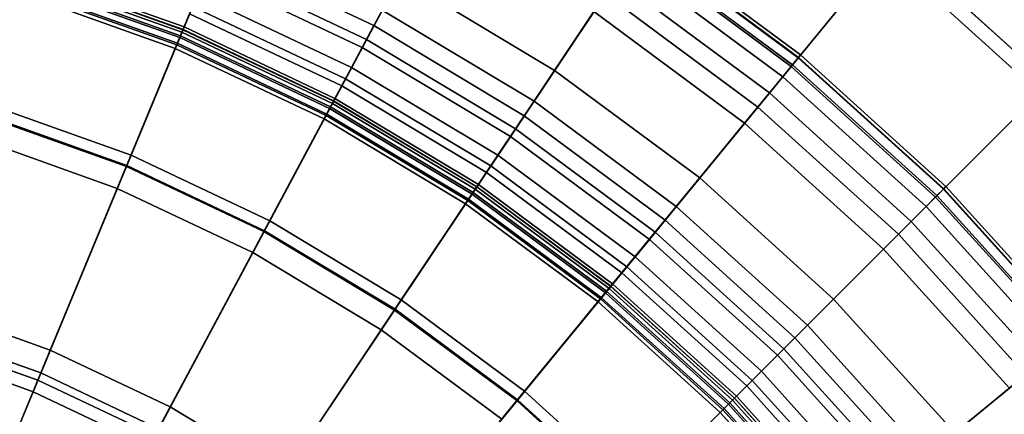
# Model space of a CAD drawing. Units: millimetres. Extents: x -1418 to 1944, y -1547 to 1692.
# Drawn here: x -146 to -144, y 184 to 185 of the extents above; entities that cross this region are included whole.
import ezdxf

# ---------------------------------------------------------------- set-up
doc = ezdxf.new("R2010")
doc.units = ezdxf.units.MM
doc.header["$MEASUREMENT"] = 0
doc.layers.add('Слой1', color=7, linetype='Continuous', lineweight=25)

msp = doc.modelspace()

# ---------------------------------------------------------------- linework, layer by layer
at = {"layer": 'Слой1', "color": 7, "linetype": 'Continuous', "lineweight": 25}
for p, q in [((-145.9424, 184.5724), (-145.5182, 185.5966)), ((-145.5182, 185.5966), (-145.9424, 184.5724)), ((-145.5318, 185.5638), (-145.9553, 184.5413)), ((-145.9553, 184.5413), (-145.5318, 185.5638)), ((-145.5705, 184.3963), (-145.048, 185.3739)), ((-145.048, 185.3739), (-145.5705, 184.3963)), ((-145.0648, 185.3425), (-145.5864, 184.3666)), ((-145.5864, 184.3666), (-145.0648, 185.3425)), ((-144.6018, 185.1062), (-145.2176, 184.1846)), ((-145.2176, 184.1846), (-144.6018, 185.1062)), ((-145.2363, 184.1566), (-144.6216, 185.0767)), ((-144.6216, 185.0767), (-145.2363, 184.1566)), ((-145.8422, 184.8143), (-146.0682, 184.2687)), ((-146.0682, 184.2687), (-145.8422, 184.8143)), ((-144.887, 183.9396), (-144.1838, 184.7964)), ((-144.1838, 184.7964), (-144.887, 183.9396)), ((-144.8082, 184.7974), (-144.4194, 184.5093)), ((-144.4194, 184.5093), (-144.8082, 184.7974)), ((-144.8075, 184.7984), (-144.4187, 184.5102)), ((-144.4187, 184.5102), (-144.8075, 184.7984)), ((-144.8031, 184.8049), (-144.4137, 184.5163)), ((-144.4137, 184.5163), (-144.8031, 184.8049)), ((-143.7981, 184.4473), (-144.1838, 184.7964)), ((-144.1838, 184.7964), (-143.7981, 184.4473)), ((-145.4678, 184.5888), (-145.8589, 184.774)), ((-145.8589, 184.774), (-145.4678, 184.5888)), ((-144.8233, 184.7747), (-144.4367, 184.4882)), ((-144.4367, 184.4882), (-144.8233, 184.7747)), ((-144.8207, 184.7787), (-144.4337, 184.4919)), ((-144.4337, 184.4919), (-144.8207, 184.7787)), ((-144.2063, 184.769), (-144.9083, 183.9135)), ((-144.9083, 183.9135), (-144.2063, 184.769)), ((-144.8419, 184.7469), (-144.4579, 184.4624)), ((-144.4579, 184.4624), (-144.8419, 184.7469)), ((-144.2063, 184.769), (-143.8232, 184.4221)), ((-143.8232, 184.4221), (-144.2063, 184.769)), ((-146.3255, 184.7242), (-145.937, 184.5855)), ((-145.937, 184.5855), (-146.3255, 184.7242)), ((-145.8738, 184.7381), (-145.946, 184.5639)), ((-145.946, 184.5639), (-145.8738, 184.7381)), ((-145.4861, 184.5545), (-145.8738, 184.7381)), ((-145.8738, 184.7381), (-145.4861, 184.5545)), ((-145.9479, 184.5592), (-146.3337, 184.697)), ((-146.3337, 184.697), (-145.9479, 184.5592)), ((-145.946, 184.5639), (-146.3326, 184.7019)), ((-146.3326, 184.7019), (-145.946, 184.5639)), ((-146.3299, 184.7108), (-145.9424, 184.5724)), ((-145.9424, 184.5724), (-146.3299, 184.7108)), ((-145.9398, 184.5788), (-146.3276, 184.7173)), ((-146.3276, 184.7173), (-145.9398, 184.5788)), ((-145.9397, 184.5791), (-146.3275, 184.7176)), ((-146.3275, 184.7176), (-145.9397, 184.5791)), ((-146.0798, 184.2408), (-145.8824, 184.7173)), ((-145.8824, 184.7173), (-146.0798, 184.2408)), ((-145.8824, 184.7173), (-145.4967, 184.5346)), ((-145.4967, 184.5346), (-145.8824, 184.7173)), ((-145.404, 184.7078), (-145.5379, 184.4573)), ((-145.5379, 184.4573), (-145.404, 184.7078)), ((-145.0214, 184.4783), (-145.404, 184.7078)), ((-145.404, 184.7078), (-145.0214, 184.4783)), ((-144.8705, 184.704), (-144.4906, 184.4225)), ((-144.4906, 184.4225), (-144.8705, 184.704)), ((-145.9553, 184.5413), (-146.3397, 184.6786)), ((-146.3397, 184.6786), (-145.9553, 184.5413)), ((-146.3382, 184.6825), (-145.9537, 184.5452)), ((-145.9537, 184.5452), (-146.3382, 184.6825)), ((-145.9589, 184.5326), (-146.3421, 184.6694)), ((-146.3421, 184.6694), (-145.9589, 184.5326)), ((-145.9537, 184.5452), (-145.9038, 184.6657)), ((-145.9038, 184.6657), (-145.9537, 184.5452)), ((-145.5231, 184.4854), (-145.9038, 184.6657)), ((-145.9038, 184.6657), (-145.5231, 184.4854)), ((-145.0722, 184.4022), (-144.8956, 184.6665)), ((-144.8956, 184.6665), (-145.0722, 184.4022)), ((-144.8956, 184.6665), (-144.5193, 184.3876)), ((-144.5193, 184.3876), (-144.8956, 184.6665)), ((-146.0788, 184.2431), (-145.9159, 184.6364)), ((-145.9159, 184.6364), (-146.0788, 184.2431)), ((-145.9159, 184.6364), (-145.5379, 184.4573)), ((-145.5379, 184.4573), (-145.9159, 184.6364)), ((-145.7255, 184.1064), (-145.4472, 184.6271)), ((-145.4472, 184.6271), (-145.7255, 184.1064)), ((-145.0722, 184.4022), (-145.4472, 184.6271)), ((-145.4472, 184.6271), (-145.0722, 184.4022)), ((-145.9234, 184.6183), (-145.9397, 184.5791)), ((-145.9397, 184.5791), (-145.9234, 184.6183)), ((-145.5474, 184.4402), (-145.9234, 184.6183)), ((-145.9234, 184.6183), (-145.5474, 184.4402)), ((-145.0214, 184.4783), (-144.9244, 184.6234)), ((-144.9244, 184.6234), (-145.0214, 184.4783)), ((-144.9244, 184.6234), (-144.5522, 184.3475)), ((-144.5522, 184.3475), (-144.9244, 184.6234)), ((-145.9398, 184.5788), (-145.9479, 184.5592)), ((-145.9479, 184.5592), (-145.9398, 184.5788)), ((-145.937, 184.5855), (-145.9398, 184.5788)), ((-145.9398, 184.5788), (-145.937, 184.5855)), ((-145.5676, 184.4025), (-145.9398, 184.5788)), ((-145.9398, 184.5788), (-145.5676, 184.4025)), ((-145.9397, 184.5791), (-145.937, 184.5855)), ((-145.937, 184.5855), (-145.9397, 184.5791)), ((-145.5675, 184.4028), (-145.9397, 184.5791)), ((-145.9397, 184.5791), (-145.5675, 184.4028)), ((-145.937, 184.5855), (-145.5642, 184.4089)), ((-145.5642, 184.4089), (-145.937, 184.5855)), ((-145.5474, 184.4402), (-145.4678, 184.5888)), ((-145.4678, 184.5888), (-145.5474, 184.4402)), ((-145.4967, 184.5346), (-145.4678, 184.5888)), ((-145.4678, 184.5888), (-145.4967, 184.5346)), ((-145.0964, 184.366), (-145.4678, 184.5888)), ((-145.4678, 184.5888), (-145.0964, 184.366)), ((-146.2985, 183.7128), (-145.9424, 184.5724)), ((-145.9424, 184.5724), (-146.2985, 183.7128)), ((-145.946, 184.5639), (-146.1023, 184.1865)), ((-146.1023, 184.1865), (-145.946, 184.5639)), ((-145.9479, 184.5592), (-145.9589, 184.5326)), ((-145.9589, 184.5326), (-145.9479, 184.5592)), ((-145.5776, 184.3838), (-145.9479, 184.5592)), ((-145.9479, 184.5592), (-145.5776, 184.3838)), ((-145.575, 184.3881), (-145.946, 184.5639)), ((-145.946, 184.5639), (-145.575, 184.3881)), ((-145.9424, 184.5724), (-145.5705, 184.3963)), ((-145.5705, 184.3963), (-145.9424, 184.5724)), ((-145.575, 184.3881), (-145.4861, 184.5545)), ((-145.4861, 184.5545), (-145.575, 184.3881)), ((-145.4861, 184.5545), (-145.5231, 184.4854)), ((-145.5231, 184.4854), (-145.4861, 184.5545)), ((-145.4861, 184.5545), (-145.118, 184.3337)), ((-145.118, 184.3337), (-145.4861, 184.5545)), ((-145.9553, 184.5413), (-146.3103, 183.6843)), ((-146.3103, 183.6843), (-145.9553, 184.5413)), ((-145.9589, 184.5326), (-145.9537, 184.5452)), ((-145.9537, 184.5452), (-145.9589, 184.5326)), ((-145.5912, 184.3584), (-145.9589, 184.5326)), ((-145.9589, 184.5326), (-145.5912, 184.3584)), ((-145.5864, 184.3666), (-145.9553, 184.5413)), ((-145.9553, 184.5413), (-145.5864, 184.3666)), ((-145.9537, 184.5452), (-145.5847, 184.3704)), ((-145.5847, 184.3704), (-145.9537, 184.5452)), ((-145.4967, 184.5346), (-145.7398, 184.0797)), ((-145.7398, 184.0797), (-145.4967, 184.5346)), ((-145.4967, 184.5346), (-145.1305, 184.315)), ((-145.1305, 184.315), (-145.4967, 184.5346)), ((-144.4194, 184.5093), (-144.4367, 184.4882)), ((-144.4367, 184.4882), (-144.4194, 184.5093)), ((-144.4187, 184.5102), (-144.4337, 184.4919)), ((-144.4337, 184.4919), (-144.4187, 184.5102)), ((-144.4137, 184.5163), (-144.4194, 184.5093)), ((-144.4194, 184.5093), (-144.4137, 184.5163)), ((-144.4194, 184.5093), (-144.0608, 184.1846)), ((-144.0608, 184.1846), (-144.4194, 184.5093)), ((-144.4187, 184.5102), (-144.4137, 184.5163)), ((-144.4137, 184.5163), (-144.4187, 184.5102)), ((-144.4187, 184.5102), (-144.0599, 184.1854)), ((-144.0599, 184.1854), (-144.4187, 184.5102)), ((-144.0544, 184.191), (-144.4137, 184.5163)), ((-144.4137, 184.5163), (-144.0544, 184.191)), ((-145.5847, 184.3704), (-145.5231, 184.4854)), ((-145.5231, 184.4854), (-145.5847, 184.3704)), ((-145.1615, 184.2685), (-145.5231, 184.4854)), ((-145.5231, 184.4854), (-145.1615, 184.2685)), ((-145.1792, 184.2421), (-145.0214, 184.4783)), ((-145.0214, 184.4783), (-145.1792, 184.2421)), ((-145.0214, 184.4783), (-144.6629, 184.2126)), ((-144.6629, 184.2126), (-145.0214, 184.4783)), ((-144.5193, 184.3876), (-144.4367, 184.4882)), ((-144.4367, 184.4882), (-144.5193, 184.3876)), ((-144.4579, 184.4624), (-144.4337, 184.4919)), ((-144.4337, 184.4919), (-144.4579, 184.4624)), ((-144.4367, 184.4882), (-144.08, 184.1653)), ((-144.08, 184.1653), (-144.4367, 184.4882)), ((-144.4337, 184.4919), (-144.0766, 184.1687)), ((-144.0766, 184.1687), (-144.4337, 184.4919)), ((-145.5379, 184.4573), (-145.7385, 184.082)), ((-145.7385, 184.082), (-145.5379, 184.4573)), ((-145.5379, 184.4573), (-145.1792, 184.2421)), ((-145.1792, 184.2421), (-145.5379, 184.4573)), ((-144.4906, 184.4225), (-144.4579, 184.4624)), ((-144.4579, 184.4624), (-144.4906, 184.4225)), ((-144.4579, 184.4624), (-144.1037, 184.1417)), ((-144.1037, 184.1417), (-144.4579, 184.4624)), ((-145.5675, 184.4028), (-145.5474, 184.4402)), ((-145.5474, 184.4402), (-145.5675, 184.4028)), ((-145.5474, 184.4402), (-145.1901, 184.2258)), ((-145.1901, 184.2258), (-145.5474, 184.4402)), ((-144.5819, 183.6634), (-143.7981, 184.4473)), ((-143.7981, 184.4473), (-144.5819, 183.6634)), ((-145.5642, 184.4089), (-145.5676, 184.4025)), ((-145.5676, 184.4025), (-145.5642, 184.4089)), ((-145.5642, 184.4089), (-145.5675, 184.4028)), ((-145.5675, 184.4028), (-145.5642, 184.4089)), ((-145.5642, 184.4089), (-145.2098, 184.1963)), ((-145.2098, 184.1963), (-145.5642, 184.4089)), ((-143.8232, 184.4221), (-144.6057, 183.6396)), ((-144.6057, 183.6396), (-143.8232, 184.4221)), ((-144.5522, 184.3475), (-144.4906, 184.4225)), ((-144.4906, 184.4225), (-144.5522, 184.3475)), ((-144.1401, 184.1052), (-144.4906, 184.4225)), ((-144.4906, 184.4225), (-144.1401, 184.1052)), ((-146.4254, 184.3963), (-146.0682, 184.2687)), ((-146.0682, 184.2687), (-146.4254, 184.3963)), ((-145.5705, 184.3963), (-146.0091, 183.5758)), ((-146.0091, 183.5758), (-145.5705, 184.3963)), ((-145.7675, 184.0279), (-145.575, 184.3881)), ((-145.575, 184.3881), (-145.7675, 184.0279)), ((-145.5912, 184.3584), (-145.5776, 184.3838)), ((-145.5776, 184.3838), (-145.5912, 184.3584)), ((-145.5776, 184.3838), (-145.5676, 184.4025)), ((-145.5676, 184.4025), (-145.5776, 184.3838)), ((-145.5776, 184.3838), (-145.2256, 184.1727)), ((-145.2256, 184.1727), (-145.5776, 184.3838)), ((-145.2228, 184.1768), (-145.575, 184.3881)), ((-145.575, 184.3881), (-145.2228, 184.1768)), ((-145.5705, 184.3963), (-145.2176, 184.1846)), ((-145.2176, 184.1846), (-145.5705, 184.3963)), ((-145.2138, 184.1903), (-145.5676, 184.4025)), ((-145.5676, 184.4025), (-145.2138, 184.1903)), ((-145.2137, 184.1905), (-145.5675, 184.4028)), ((-145.5675, 184.4028), (-145.2137, 184.1905)), ((-145.4003, 183.9113), (-145.0722, 184.4022)), ((-145.0722, 184.4022), (-145.4003, 183.9113)), ((-145.0722, 184.4022), (-144.7209, 184.1419)), ((-144.7209, 184.1419), (-145.0722, 184.4022)), ((-144.5193, 184.3876), (-144.7209, 184.1419)), ((-144.7209, 184.1419), (-144.5193, 184.3876)), ((-144.5193, 184.3876), (-144.172, 184.0733)), ((-144.172, 184.0733), (-144.5193, 184.3876)), ((-146.0798, 184.2408), (-146.4341, 184.3673)), ((-146.4341, 184.3673), (-146.0798, 184.2408)), ((-146.0788, 184.2431), (-146.4334, 184.3698)), ((-146.4334, 184.3698), (-146.0788, 184.2431)), ((-146.0237, 183.5485), (-145.5864, 184.3666)), ((-145.5864, 184.3666), (-146.0237, 183.5485)), ((-145.5847, 184.3704), (-145.5912, 184.3584)), ((-145.5912, 184.3584), (-145.5847, 184.3704)), ((-145.2416, 184.1487), (-145.5912, 184.3584)), ((-145.5912, 184.3584), (-145.2416, 184.1487)), ((-145.2363, 184.1566), (-145.5864, 184.3666)), ((-145.5864, 184.3666), (-145.2363, 184.1566)), ((-145.5847, 184.3704), (-145.234, 184.16)), ((-145.234, 184.16), (-145.5847, 184.3704)), ((-145.0964, 184.366), (-145.1901, 184.2258)), ((-145.1901, 184.2258), (-145.0964, 184.366)), ((-145.0964, 184.366), (-145.1305, 184.315)), ((-145.1305, 184.315), (-145.0964, 184.366)), ((-144.7484, 184.1081), (-145.0964, 184.366)), ((-145.0964, 184.366), (-144.7484, 184.1081)), ((-145.118, 184.3337), (-145.2228, 184.1768)), ((-145.2228, 184.1768), (-145.118, 184.3337)), ((-145.1615, 184.2685), (-145.118, 184.3337)), ((-145.118, 184.3337), (-145.1615, 184.2685)), ((-144.7731, 184.0781), (-145.118, 184.3337)), ((-145.118, 184.3337), (-144.7731, 184.0781)), ((-144.5522, 184.3475), (-144.6629, 184.2126)), ((-144.6629, 184.2126), (-144.5522, 184.3475)), ((-144.5522, 184.3475), (-144.2087, 184.0366)), ((-144.2087, 184.0366), (-144.5522, 184.3475)), ((-146.4512, 184.3111), (-146.1023, 184.1865)), ((-146.1023, 184.1865), (-146.4512, 184.3111)), ((-145.1305, 184.315), (-145.4171, 183.8861)), ((-145.4171, 183.8861), (-145.1305, 184.315)), ((-144.7874, 184.0607), (-145.1305, 184.315)), ((-145.1305, 184.315), (-144.7874, 184.0607)), ((-146.0682, 184.2687), (-146.431, 183.3929)), ((-146.431, 183.3929), (-146.0682, 184.2687)), ((-146.0682, 184.2687), (-145.7255, 184.1064)), ((-145.7255, 184.1064), (-146.0682, 184.2687)), ((-145.1615, 184.2685), (-145.234, 184.16)), ((-145.234, 184.16), (-145.1615, 184.2685)), ((-144.8228, 184.0175), (-145.1615, 184.2685)), ((-145.1615, 184.2685), (-144.8228, 184.0175)), ((-146.4354, 183.3824), (-146.0798, 184.2408)), ((-146.0798, 184.2408), (-146.4354, 183.3824)), ((-146.2677, 183.7872), (-146.0788, 184.2431)), ((-146.0788, 184.2431), (-146.2677, 183.7872)), ((-145.7398, 184.0797), (-146.0798, 184.2408)), ((-146.0798, 184.2408), (-145.7398, 184.0797)), ((-145.7385, 184.082), (-146.0788, 184.2431)), ((-146.0788, 184.2431), (-145.7385, 184.082)), ((-145.1792, 184.2421), (-145.4156, 183.8883)), ((-145.4156, 183.8883), (-145.1792, 184.2421)), ((-145.1792, 184.2421), (-144.8431, 183.9931)), ((-144.8431, 183.9931), (-145.1792, 184.2421)), ((-145.1901, 184.2258), (-145.2137, 184.1905)), ((-145.2137, 184.1905), (-145.1901, 184.2258)), ((-144.8553, 183.9777), (-145.1901, 184.2258)), ((-145.1901, 184.2258), (-144.8553, 183.9777)), ((-144.8431, 183.9931), (-144.6629, 184.2126)), ((-144.6629, 184.2126), (-144.8431, 183.9931)), ((-144.6629, 184.2126), (-144.3321, 183.9132)), ((-144.3321, 183.9132), (-144.6629, 184.2126)), ((-146.1023, 184.1865), (-146.2911, 183.7307)), ((-146.2911, 183.7307), (-146.1023, 184.1865)), ((-146.1023, 184.1865), (-145.7675, 184.0279)), ((-145.7675, 184.0279), (-146.1023, 184.1865)), ((-145.2138, 184.1903), (-145.2256, 184.1727)), ((-145.2256, 184.1727), (-145.2138, 184.1903)), ((-145.2138, 184.1903), (-145.2098, 184.1963)), ((-145.2098, 184.1963), (-145.2138, 184.1903)), ((-144.8824, 183.9446), (-145.2138, 184.1903)), ((-145.2138, 184.1903), (-144.8824, 183.9446)), ((-145.2098, 184.1963), (-145.2137, 184.1905)), ((-145.2137, 184.1905), (-145.2098, 184.1963)), ((-144.8822, 183.9449), (-145.2137, 184.1905)), ((-145.2137, 184.1905), (-144.8822, 183.9449)), ((-144.8778, 183.9502), (-145.2098, 184.1963)), ((-145.2098, 184.1963), (-144.8778, 183.9502)), ((-144.0544, 184.191), (-144.0608, 184.1846)), ((-144.0608, 184.1846), (-144.0544, 184.191)), ((-144.0599, 184.1854), (-144.0544, 184.191)), ((-144.0544, 184.191), (-144.0599, 184.1854)), ((-143.7291, 183.8316), (-144.0544, 184.191)), ((-144.0544, 184.191), (-143.7291, 183.8316)), ((-145.2176, 184.1846), (-145.7345, 183.411)), ((-145.7345, 183.411), (-145.2176, 184.1846)), ((-145.4497, 183.8372), (-145.2228, 184.1768)), ((-145.2228, 184.1768), (-145.4497, 183.8372)), ((-145.2256, 184.1727), (-145.2416, 184.1487)), ((-145.2416, 184.1487), (-145.2256, 184.1727)), ((-144.8958, 183.9283), (-145.2256, 184.1727)), ((-145.2256, 184.1727), (-144.8958, 183.9283)), ((-144.8929, 183.9323), (-145.2228, 184.1768)), ((-145.2228, 184.1768), (-144.8929, 183.9323)), ((-144.887, 183.9396), (-145.2176, 184.1846)), ((-145.2176, 184.1846), (-144.887, 183.9396)), ((-144.08, 184.1653), (-144.172, 184.0733)), ((-144.172, 184.0733), (-144.08, 184.1653)), ((-144.1037, 184.1417), (-144.0766, 184.1687)), ((-144.0766, 184.1687), (-144.1037, 184.1417)), ((-144.0608, 184.1846), (-144.08, 184.1653)), ((-144.08, 184.1653), (-144.0608, 184.1846)), ((-144.08, 184.1653), (-143.7571, 183.8086)), ((-143.7571, 183.8086), (-144.08, 184.1653)), ((-144.0766, 184.1687), (-144.0599, 184.1854)), ((-144.0599, 184.1854), (-144.0766, 184.1687)), ((-144.0766, 184.1687), (-143.7534, 183.8117)), ((-143.7534, 183.8117), (-144.0766, 184.1687)), ((-144.0608, 184.1846), (-143.7361, 183.8259)), ((-143.7361, 183.8259), (-144.0608, 184.1846)), ((-144.0599, 184.1854), (-143.7352, 183.8266)), ((-143.7352, 183.8266), (-144.0599, 184.1854)), ((-145.7517, 183.3853), (-145.2363, 184.1566)), ((-145.2363, 184.1566), (-145.7517, 183.3853)), ((-145.234, 184.16), (-145.2416, 184.1487)), ((-145.2416, 184.1487), (-145.234, 184.16)), ((-144.9141, 183.906), (-145.2416, 184.1487)), ((-145.2416, 184.1487), (-144.9141, 183.906)), ((-145.2363, 184.1566), (-144.9083, 183.9135)), ((-144.9083, 183.9135), (-145.2363, 184.1566)), ((-144.9055, 183.9165), (-145.234, 184.16)), ((-145.234, 184.16), (-144.9055, 183.9165)), ((-144.7209, 184.1419), (-145.0955, 183.6854)), ((-145.0955, 183.6854), (-144.7209, 184.1419)), ((-144.3968, 183.8485), (-144.7209, 184.1419)), ((-144.7209, 184.1419), (-144.3968, 183.8485)), ((-144.1401, 184.1052), (-144.1037, 184.1417)), ((-144.1037, 184.1417), (-144.1401, 184.1052)), ((-144.1037, 184.1417), (-143.783, 183.7874)), ((-143.783, 183.7874), (-144.1037, 184.1417)), ((-146.1723, 183.2704), (-145.7255, 184.1064)), ((-145.7255, 184.1064), (-146.1723, 183.2704)), ((-145.7255, 184.1064), (-145.4003, 183.9113)), ((-145.4003, 183.9113), (-145.7255, 184.1064)), ((-144.8553, 183.9777), (-144.7484, 184.1081)), ((-144.7484, 184.1081), (-144.8553, 183.9777)), ((-144.7874, 184.0607), (-144.7484, 184.1081)), ((-144.7484, 184.1081), (-144.7874, 184.0607)), ((-144.4277, 183.8177), (-144.7484, 184.1081)), ((-144.7484, 184.1081), (-144.4277, 183.8177)), ((-144.2087, 184.0366), (-144.1401, 184.1052)), ((-144.1401, 184.1052), (-144.2087, 184.0366)), ((-143.8228, 183.7547), (-144.1401, 184.1052)), ((-144.1401, 184.1052), (-143.8228, 183.7547)), ((-145.7398, 184.0797), (-146.1777, 183.2603)), ((-146.1777, 183.2603), (-145.7398, 184.0797)), ((-145.9712, 183.6467), (-145.7385, 184.082)), ((-145.7385, 184.082), (-145.9712, 183.6467)), ((-145.4171, 183.8861), (-145.7398, 184.0797)), ((-145.7398, 184.0797), (-145.4171, 183.8861)), ((-145.4156, 183.8883), (-145.7385, 184.082)), ((-145.7385, 184.082), (-145.4156, 183.8883)), ((-144.7731, 184.0781), (-144.8929, 183.9323)), ((-144.8929, 183.9323), (-144.7731, 184.0781)), ((-144.7731, 184.0781), (-144.8228, 184.0175)), ((-144.8228, 184.0175), (-144.7731, 184.0781)), ((-144.4551, 183.7902), (-144.7731, 184.0781)), ((-144.7731, 184.0781), (-144.4551, 183.7902)), ((-144.172, 184.0733), (-144.3968, 183.8485)), ((-144.3968, 183.8485), (-144.172, 184.0733)), ((-144.172, 184.0733), (-143.8577, 183.7261)), ((-143.8577, 183.7261), (-144.172, 184.0733)), ((-145.1147, 183.6621), (-144.7874, 184.0607)), ((-144.7874, 184.0607), (-145.1147, 183.6621)), ((-144.7874, 184.0607), (-144.471, 183.7743)), ((-144.471, 183.7743), (-144.7874, 184.0607)), ((-144.3058, 183.3583), (-143.4489, 184.0616)), ((-143.4489, 184.0616), (-144.3058, 183.3583)), ((-145.7675, 184.0279), (-146.0001, 183.5928)), ((-146.0001, 183.5928), (-145.7675, 184.0279)), ((-145.7675, 184.0279), (-145.4497, 183.8372)), ((-145.4497, 183.8372), (-145.7675, 184.0279)), ((-144.9055, 183.9165), (-144.8228, 184.0175)), ((-144.8228, 184.0175), (-144.9055, 183.9165)), ((-144.5105, 183.7348), (-144.8228, 184.0175)), ((-144.8228, 184.0175), (-144.5105, 183.7348)), ((-144.3321, 183.9132), (-144.2087, 184.0366)), ((-144.2087, 184.0366), (-144.3321, 183.9132)), ((-143.4764, 184.039), (-144.3318, 183.337)), ((-144.3318, 183.337), (-143.4764, 184.039)), ((-144.2087, 184.0366), (-143.8978, 183.6931)), ((-143.8978, 183.6931), (-144.2087, 184.0366)), ((-145.1131, 183.664), (-144.8431, 183.9931)), ((-144.8431, 183.9931), (-145.1131, 183.664)), ((-144.8431, 183.9931), (-144.533, 183.7123)), ((-144.533, 183.7123), (-144.8431, 183.9931)), ((-144.8553, 183.9777), (-144.8822, 183.9449)), ((-144.8822, 183.9449), (-144.8553, 183.9777)), ((-144.5468, 183.6985), (-144.8553, 183.9777)), ((-144.8553, 183.9777), (-144.5468, 183.6985)), ((-144.8958, 183.9283), (-144.8824, 183.9446)), ((-144.8824, 183.9446), (-144.8958, 183.9283)), ((-144.8778, 183.9502), (-144.8824, 183.9446)), ((-144.8824, 183.9446), (-144.8778, 183.9502)), ((-144.5771, 183.6683), (-144.8824, 183.9446)), ((-144.8824, 183.9446), (-144.5771, 183.6683)), ((-144.8822, 183.9449), (-144.8778, 183.9502)), ((-144.8778, 183.9502), (-144.8822, 183.9449)), ((-144.5768, 183.6685), (-144.8822, 183.9449)), ((-144.8822, 183.9449), (-144.5768, 183.6685)), ((-144.8778, 183.9502), (-144.5719, 183.6734)), ((-144.5719, 183.6734), (-144.8778, 183.9502)), ((-145.4772, 183.2204), (-144.887, 183.9396)), ((-144.887, 183.9396), (-145.4772, 183.2204)), ((-144.8929, 183.9323), (-145.152, 183.6166)), ((-145.152, 183.6166), (-144.8929, 183.9323)), ((-144.8958, 183.9283), (-144.9141, 183.906)), ((-144.9141, 183.906), (-144.8958, 183.9283)), ((-144.592, 183.6533), (-144.8958, 183.9283)), ((-144.8958, 183.9283), (-144.592, 183.6533)), ((-144.5885, 183.6568), (-144.8929, 183.9323)), ((-144.8929, 183.9323), (-144.5885, 183.6568)), ((-144.887, 183.9396), (-144.5819, 183.6634)), ((-144.5819, 183.6634), (-144.887, 183.9396)), ((-146.5767, 183.8975), (-146.2677, 183.7872)), ((-146.2677, 183.7872), (-146.5767, 183.8975)), ((-145.4003, 183.9113), (-145.9268, 183.1232)), ((-145.9268, 183.1232), (-145.4003, 183.9113)), ((-144.9083, 183.9135), (-145.4968, 183.1965)), ((-145.4968, 183.1965), (-144.9083, 183.9135)), ((-145.4003, 183.9113), (-145.0955, 183.6854)), ((-145.0955, 183.6854), (-145.4003, 183.9113)), ((-144.9141, 183.906), (-144.9055, 183.9165)), ((-144.9055, 183.9165), (-144.9141, 183.906)), ((-144.6124, 183.6329), (-144.9141, 183.906)), ((-144.9141, 183.906), (-144.6124, 183.6329)), ((-144.6057, 183.6396), (-144.9083, 183.9135)), ((-144.9083, 183.9135), (-144.6057, 183.6396)), ((-144.9055, 183.9165), (-144.6028, 183.6425)), ((-144.6028, 183.6425), (-144.9055, 183.9165)), ((-144.533, 183.7123), (-144.3321, 183.9132)), ((-144.3321, 183.9132), (-144.533, 183.7123)), ((-144.3321, 183.9132), (-144.0327, 183.5824)), ((-144.0327, 183.5824), (-144.3321, 183.9132)), ((-145.9332, 183.1136), (-145.4171, 183.8861)), ((-145.4171, 183.8861), (-145.9332, 183.1136)), ((-145.4156, 183.8883), (-145.6898, 183.4779)), ((-145.6898, 183.4779), (-145.4156, 183.8883)), ((-145.1147, 183.6621), (-145.4171, 183.8861)), ((-145.4171, 183.8861), (-145.1147, 183.6621)), ((-145.4156, 183.8883), (-145.1131, 183.664)), ((-145.1131, 183.664), (-145.4156, 183.8883)), ((-144.3968, 183.8485), (-144.8144, 183.4309)), ((-144.8144, 183.4309), (-144.3968, 183.8485)), ((-144.1035, 183.5244), (-144.3968, 183.8485)), ((-144.3968, 183.8485), (-144.1035, 183.5244)), ((-146.2911, 183.7307), (-146.5944, 183.839)), ((-146.5944, 183.839), (-146.2911, 183.7307)), ((-145.7238, 183.427), (-145.4497, 183.8372)), ((-145.4497, 183.8372), (-145.7238, 183.427)), ((-145.152, 183.6166), (-145.4497, 183.8372)), ((-145.4497, 183.8372), (-145.152, 183.6166)), ((-146.2985, 183.7128), (-146.6, 183.8205)), ((-146.6, 183.8205), (-146.2985, 183.7128)), ((-144.4277, 183.8177), (-144.5468, 183.6985)), ((-144.5468, 183.6985), (-144.4277, 183.8177)), ((-144.471, 183.7743), (-144.4277, 183.8177)), ((-144.4277, 183.8177), (-144.471, 183.7743)), ((-144.1372, 183.4969), (-144.4277, 183.8177)), ((-144.4277, 183.8177), (-144.1372, 183.4969)), ((-146.609, 183.791), (-146.3103, 183.6843)), ((-146.3103, 183.6843), (-146.609, 183.791)), ((-146.4544, 183.3365), (-146.2677, 183.7872)), ((-146.2677, 183.7872), (-146.4544, 183.3365)), ((-146.2677, 183.7872), (-145.9712, 183.6467)), ((-145.9712, 183.6467), (-146.2677, 183.7872)), ((-144.8358, 183.4095), (-144.471, 183.7743)), ((-144.471, 183.7743), (-144.8358, 183.4095)), ((-144.4551, 183.7902), (-144.5885, 183.6568)), ((-144.5885, 183.6568), (-144.4551, 183.7902)), ((-144.5105, 183.7348), (-144.4551, 183.7902)), ((-144.4551, 183.7902), (-144.5105, 183.7348)), ((-144.471, 183.7743), (-144.1846, 183.4579)), ((-144.1846, 183.4579), (-144.471, 183.7743)), ((-144.1672, 183.4722), (-144.4551, 183.7902)), ((-144.4551, 183.7902), (-144.1672, 183.4722)), ((-146.2911, 183.7307), (-146.4825, 183.2687)), ((-146.4825, 183.2687), (-146.2911, 183.7307)), ((-146.0001, 183.5928), (-146.2911, 183.7307)), ((-146.2911, 183.7307), (-146.0001, 183.5928)), ((-144.6028, 183.6425), (-144.5105, 183.7348)), ((-144.5105, 183.7348), (-144.6028, 183.6425)), ((-144.2279, 183.4226), (-144.5105, 183.7348)), ((-144.5105, 183.7348), (-144.2279, 183.4226)), ((-143.8577, 183.7261), (-144.1035, 183.5244)), ((-144.1035, 183.5244), (-143.8577, 183.7261)), ((-146.5448, 183.1182), (-146.2985, 183.7128)), ((-146.2985, 183.7128), (-146.5448, 183.1182)), ((-146.0091, 183.5758), (-146.2985, 183.7128)), ((-146.2985, 183.7128), (-146.0091, 183.5758)), ((-144.834, 183.4114), (-144.533, 183.7123)), ((-144.533, 183.7123), (-144.834, 183.4114)), ((-144.533, 183.7123), (-144.2523, 183.4023)), ((-144.2523, 183.4023), (-144.533, 183.7123)), ((-146.3103, 183.6843), (-146.5306, 183.1525)), ((-146.5306, 183.1525), (-146.3103, 183.6843)), ((-146.3103, 183.6843), (-146.0237, 183.5485)), ((-146.0237, 183.5485), (-146.3103, 183.6843)), ((-145.0955, 183.6854), (-145.6969, 182.9527)), ((-145.6969, 182.9527), (-145.0955, 183.6854)), ((-145.0955, 183.6854), (-144.8144, 183.4309)), ((-144.8144, 183.4309), (-145.0955, 183.6854)), ((-144.5468, 183.6985), (-144.5768, 183.6685)), ((-144.5768, 183.6685), (-144.5468, 183.6985)), ((-144.2676, 183.3901), (-144.5468, 183.6985)), ((-144.5468, 183.6985), (-144.2676, 183.3901)), ((-143.8978, 183.6931), (-144.0327, 183.5824)), ((-144.0327, 183.5824), (-143.8978, 183.6931)), ((-145.7041, 182.9439), (-145.1147, 183.6621)), ((-145.1147, 183.6621), (-145.7041, 182.9439)), ((-145.4262, 183.2825), (-145.1131, 183.664)), ((-145.1131, 183.664), (-145.4262, 183.2825)), ((-145.2399, 183.0055), (-144.5819, 183.6634)), ((-144.5819, 183.6634), (-145.2399, 183.0055)), ((-144.8358, 183.4095), (-145.1147, 183.6621)), ((-145.1147, 183.6621), (-144.8358, 183.4095)), ((-144.834, 183.4114), (-145.1131, 183.664)), ((-145.1131, 183.664), (-144.834, 183.4114)), ((-144.5885, 183.6568), (-144.8773, 183.368)), ((-144.8773, 183.368), (-144.5885, 183.6568)), ((-144.592, 183.6533), (-144.6124, 183.6329)), ((-144.6124, 183.6329), (-144.592, 183.6533)), ((-144.5771, 183.6683), (-144.592, 183.6533)), ((-144.592, 183.6533), (-144.5771, 183.6683)), ((-144.3171, 183.3495), (-144.592, 183.6533)), ((-144.592, 183.6533), (-144.3171, 183.3495)), ((-144.313, 183.3525), (-144.5885, 183.6568)), ((-144.5885, 183.6568), (-144.313, 183.3525)), ((-144.5819, 183.6634), (-144.3058, 183.3583)), ((-144.3058, 183.3583), (-144.5819, 183.6634)), ((-144.5719, 183.6734), (-144.5771, 183.6683)), ((-144.5771, 183.6683), (-144.5719, 183.6734)), ((-144.3007, 183.363), (-144.5771, 183.6683)), ((-144.5771, 183.6683), (-144.3007, 183.363)), ((-144.5768, 183.6685), (-144.5719, 183.6734)), ((-144.5719, 183.6734), (-144.5768, 183.6685)), ((-144.3005, 183.3632), (-144.5768, 183.6685)), ((-144.5768, 183.6685), (-144.3005, 183.3632)), ((-144.5719, 183.6734), (-144.2951, 183.3676)), ((-144.2951, 183.3676), (-144.5719, 183.6734)), ((-145.9712, 183.6467), (-146.2011, 183.2165)), ((-146.2011, 183.2165), (-145.9712, 183.6467)), ((-145.9712, 183.6467), (-145.6898, 183.4779)), ((-145.6898, 183.4779), (-145.9712, 183.6467)), ((-144.6057, 183.6396), (-145.2617, 182.9836)), ((-145.2617, 182.9836), (-144.6057, 183.6396)), ((-144.6124, 183.6329), (-144.6028, 183.6425)), ((-144.6028, 183.6425), (-144.6124, 183.6329)), ((-144.3394, 183.3312), (-144.6124, 183.6329)), ((-144.6124, 183.6329), (-144.3394, 183.3312)), ((-144.3318, 183.337), (-144.6057, 183.6396)), ((-144.6057, 183.6396), (-144.3318, 183.337)), ((-144.6028, 183.6425), (-144.3288, 183.3399)), ((-144.3288, 183.3399), (-144.6028, 183.6425))]:
    msp.add_line(p, q, dxfattribs=at)

doc.saveas('drawing.dxf')
